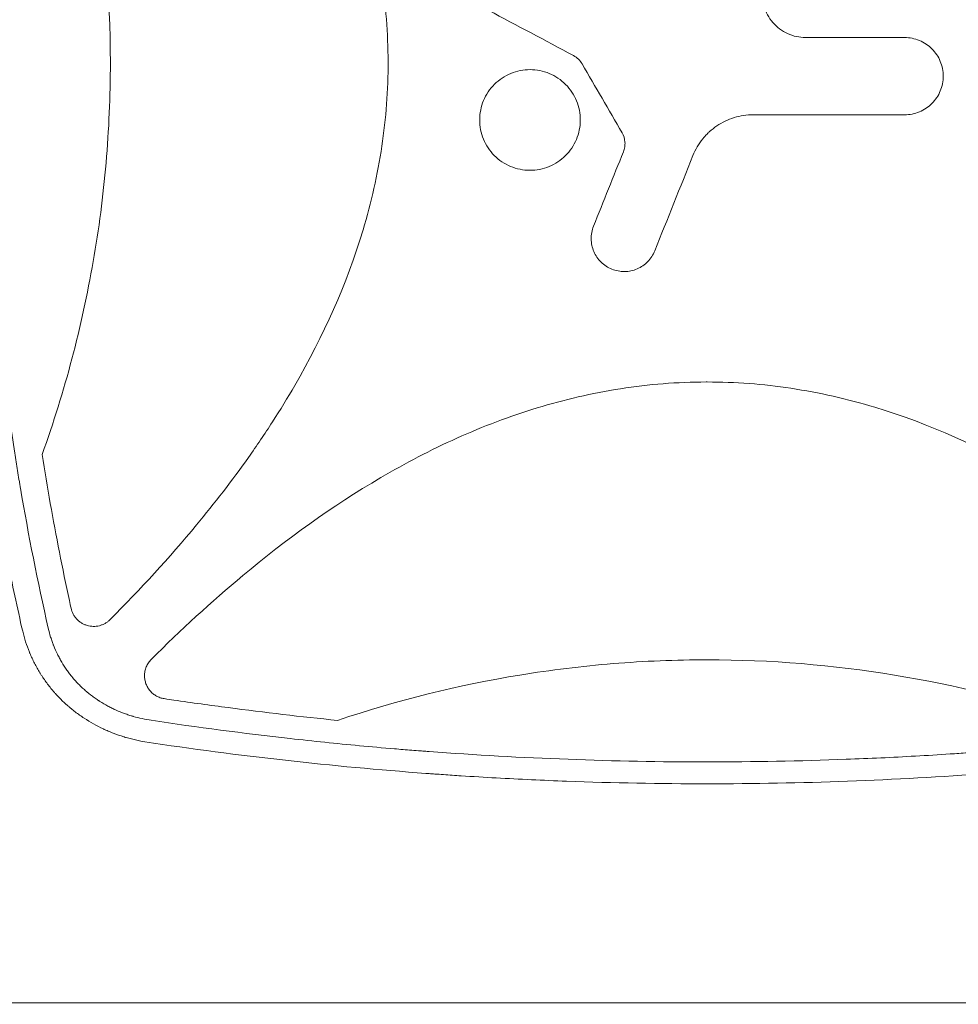
# Model space of a CAD drawing. Units: millimetres. Extents: x -5052 to 3627, y -3292 to 4689.
# Drawn here: x -929 to -523, y 134 to 560 of the extents above; entities that cross this region are included whole.
import ezdxf

# ---------------------------------------------------------------- set-up
doc = ezdxf.new("R2010")
doc.units = ezdxf.units.MM
doc.header["$LTSCALE"] = 20
doc.linetypes.add('HIDDEN', pattern=[9.525, 6.35, -3.175])
doc.layers.add('2d', color=230, linetype='Continuous')
doc.layers.add('EN-Free_Space_Hatch', color=10, linetype='HIDDEN')

msp = doc.modelspace()

# ---------------------------------------------------------------- hatches: boundary and pattern name
at = {"layer": 'EN-Free_Space_Hatch'}
h = msp.add_hatch(dxfattribs=at)
h.set_pattern_fill('ANSI31', color=256, scale=100)
h.set_pattern_definition([(315, (-459, 3189), (224.506, 224.506), [])])
edge = h.paths.add_edge_path()
edge.add_arc((541, 3189.01), 1000, 90, 180, ccw=False)
edge.add_arc((541, 3189.01), 1000, 0, 90, ccw=False)
edge.add_line((1541, 3189.01), (1541, 1091))
edge.add_arc((541, 1091), 1000, -33.05884, 0, ccw=False)
edge.add_arc((541, 0), 1000, 0, 33.05884, ccw=False)
edge.add_line((1541, 0), (1541, -312.3))
edge.add_line((1541, -312.3), (2288.9, -1083.26))
edge.add_arc((1571.15, -1779.55), 1000, -45.86955, 44.13045, ccw=False)
edge.add_arc((1571.15, -1779.55), 1000, 224.13045, 314.13045, ccw=False)
edge.add_line((853.39, -2475.85), (105.49, -1704.89))
edge.add_arc((1541, -312.3), 2000, 180, 224.13045, ccw=False)
edge.add_line((-459, -312.3), (-459, 0))
edge.add_arc((541, 0), 1000, 146.94116, 180, ccw=False)
edge.add_arc((541, 1091), 1000, 180, 213.05884, ccw=False)
edge.add_line((-459, 1091), (-459, 3189.01))
edge = h.paths.add_edge_path()
edge.add_arc((-2705, -491), 500, 0, 360)

# ---------------------------------------------------------------- linework, layer by layer
at = {"layer": '2d', "lineweight": 0}
for p, q in [((-922.01, 323), (-922.01, 323)), ((-910.24, 323), (-910.24, 323)), ((-828.12, 323), (-828.12, 323)), ((-918.64, 307), (-918.64, 307)), ((-846.85, 307), (-846.84, 307)), ((-861.72, 293.25), (-861.72, 293.24)), ((-1072.55, 135), (-266.45, 135))]:
    msp.add_line(p, q, dxfattribs=at)
for points, knots in [([(-927.43, 295.47), (-929.77, 305.68), (-931.95, 315.85), (-934.98, 331.05), (-935.95, 336.11), (-937.36, 343.68), (-938.04, 347.46), (-938.82, 351.86), (-939.2, 354.07), (-939.39, 355.17), (-939.48, 355.71), (-939.52, 355.95), (-939.55, 356.11), (-939.57, 356.18), (-941.33, 366.49), (-942.92, 376.69), (-945.09, 391.95), (-946.12, 399.57), (-947.22, 408.45), (-947.75, 412.88), (-948.01, 415.09), (-948.13, 416.2), (-948.19, 416.67), (-948.22, 416.99), (-948.24, 417.15), (-949.43, 427.55), (-950.44, 437.78), (-951.75, 453.1), (-952.35, 460.76), (-952.96, 469.68), (-953.23, 474.14), (-953.37, 476.37), (-953.43, 477.48), (-953.46, 477.96), (-953.48, 478.28), (-953.49, 478.43), (-954.08, 488.86), (-954.53, 499.12), (-954.97, 514.51), (-955.14, 522.2), (-955.24, 531.16), (-955.27, 535.65), (-955.28, 537.89), (-955.28, 538.85), (-955.28, 539.49), (-955.28, 539.81), (-955.29, 550.41), (-955.15, 560.71), (-954.73, 576.16), (-954.55, 581.31), (-954.12, 591.61), (-953.87, 596.77), (-953.01, 612.22), (-952.28, 622.54), (-950.98, 638.04), (-950.27, 645.8), (-949.34, 654.86), (-948.85, 659.39), (-948.6, 661.66), (-948.48, 662.79), (-948.41, 663.36), (-948.38, 663.6), (-948.37, 663.76), (-948.36, 663.84), (-947.19, 674.14), (-945.89, 684.38), (-943.71, 699.79), (-942.56, 707.5), (-941.12, 716.51), (-940.37, 721.02), (-940, 723.28), (-939.8, 724.41), (-939.71, 724.97), (-939.67, 725.21), (-939.64, 725.37), (-939.63, 725.46), (-936.17, 745.7), (-932.12, 766.05), (-927.43, 786.53)], [0, 0, 0, 0, 0.0625, 0.0625, 0.09375, 0.09375, 0.109375, 0.117188, 0.121094, 0.123047, 0.124023, 0.124512, 0.124512, 0.125, 0.125, 0.1875, 0.1875, 0.21875, 0.234375, 0.242188, 0.246094, 0.248047, 0.249023, 0.249023, 0.25, 0.25, 0.3125, 0.3125, 0.34375, 0.359375, 0.367188, 0.371094, 0.373047, 0.374023, 0.374023, 0.375, 0.375, 0.4375, 0.4375, 0.46875, 0.484375, 0.492188, 0.496094, 0.498047, 0.498047, 0.5, 0.5, 0.5625, 0.5625, 0.59375, 0.59375, 0.625, 0.625, 0.6875, 0.6875, 0.71875, 0.734375, 0.742188, 0.746094, 0.748047, 0.749023, 0.749512, 0.749512, 0.75, 0.75, 0.8125, 0.8125, 0.84375, 0.859375, 0.867188, 0.871094, 0.873047, 0.874023, 0.874512, 0.874512, 0.875, 0.875, 1, 1, 1, 1]), ([(-916.37, 785.18), (-918.67, 775.1), (-920.82, 765.01), (-923.83, 749.85), (-925.28, 742.26), (-926.89, 733.39), (-927.66, 728.96), (-928.05, 726.74), (-928.21, 725.79), (-928.32, 725.15), (-928.37, 724.84), (-930.15, 714.33), (-931.74, 704.14), (-933.9, 688.82), (-934.93, 681.15), (-936.03, 672.2), (-936.56, 667.73), (-936.78, 665.81), (-936.92, 664.53), (-937, 663.89), (-938.22, 652.99), (-939.23, 642.72), (-940.53, 627.3), (-941.12, 619.59), (-941.72, 610.59), (-941.99, 606.08), (-942.12, 603.83), (-942.18, 602.87), (-942.21, 602.23), (-942.23, 601.9), (-942.82, 591.35), (-943.24, 581.11), (-943.66, 565.75), (-943.82, 558.06), (-943.9, 549.1), (-943.92, 544.62), (-943.93, 542.38), (-943.93, 541.42), (-943.93, 540.77), (-943.93, 540.45), (-943.92, 529.93), (-943.77, 519.73), (-943.33, 504.43), (-943.05, 496.78), (-942.64, 487.86), (-942.41, 483.4), (-942.31, 481.49), (-942.24, 480.21), (-942.2, 479.57), (-941.58, 468.76), (-940.86, 458.6), (-939.14, 438.28), (-938.13, 428.13), (-935.83, 407.84), (-934.54, 397.71), (-932.4, 382.54), (-931.27, 374.95), (-929.86, 366.12), (-929.13, 361.7), (-928.82, 359.8), (-928.6, 358.54), (-928.5, 357.91), (-924.95, 337.06), (-920.95, 316.91), (-916.37, 296.82)], [0, 0, 0, 0, 0.0625, 0.0625, 0.09375, 0.109375, 0.117187, 0.121094, 0.123047, 0.123047, 0.125, 0.125, 0.1875, 0.1875, 0.21875, 0.234375, 0.242187, 0.246094, 0.246094, 0.25, 0.25, 0.3125, 0.3125, 0.34375, 0.359375, 0.367187, 0.371094, 0.373047, 0.373047, 0.375, 0.375, 0.4375, 0.4375, 0.46875, 0.484375, 0.492187, 0.496094, 0.498047, 0.498047, 0.5, 0.5, 0.5625, 0.5625, 0.59375, 0.609375, 0.617187, 0.621094, 0.621094, 0.625, 0.625, 0.6875, 0.6875, 0.75, 0.75, 0.8125, 0.8125, 0.84375, 0.859375, 0.867187, 0.871094, 0.871094, 0.875, 0.875, 1, 1, 1, 1]), ([(-889.69, 781.48), (-876.68, 768.46), (-864.27, 754.99), (-837.1, 722.29), (-822.9, 702.64), (-807.5, 676.28), (-804.54, 670.91), (-798.89, 659.98), (-796.19, 654.4), (-788.62, 637.48), (-784.26, 625.99), (-777.13, 602.55), (-774.34, 590.59), (-771.5, 572.27), (-770.77, 566.08), (-769.8, 553.78), (-769.56, 547.65), (-769.52, 529.28), (-770.42, 517.1), (-773.15, 498.9), (-774.28, 492.84), (-777, 480.77), (-778.59, 474.76), (-787.43, 445.27), (-797.53, 422.99), (-812.95, 396.36), (-816.18, 391.08), (-822.87, 380.7), (-826.32, 375.6), (-836.98, 360.55), (-844.48, 350.85), (-864.08, 327.21), (-876.59, 313.62), (-889.69, 300.52)], [0.0309115, 0.0309115, 0.0309115, 0.0309115, 0.125, 0.125, 0.25, 0.25, 0.28125, 0.28125, 0.3125, 0.3125, 0.375, 0.375, 0.4375, 0.4375, 0.46875, 0.46875, 0.5, 0.5, 0.5625, 0.5625, 0.59375, 0.59375, 0.625, 0.625, 0.75, 0.75, 0.78125, 0.78125, 0.8125, 0.8125, 0.875, 0.875, 0.9691711, 0.9691711, 0.9691711, 0.9691711]), ([(-919.02, 371.86), (-909.19, 399.2), (-901.88, 426.98), (-894.5, 469.29), (-892.65, 483.5), (-890.79, 504.99), (-890.32, 512.17), (-889.7, 526.61), (-889.54, 533.86), (-889.55, 570.12), (-892.06, 598.7), (-901.88, 655.04), (-909.19, 682.8), (-919.02, 710.14)], [0, 0, 0, 0, 0.25, 0.25, 0.375, 0.375, 0.4375, 0.4375, 0.5, 0.5, 0.75, 0.75, 1, 1, 1, 1]), ([(-607.62, 573.45), (-607.82, 572.11), (-607.88, 570.77), (-607.71, 568.1), (-607.47, 566.76), (-606.36, 562.9), (-605.05, 560.47), (-602.44, 557.43), (-601.45, 556.5), (-599.3, 554.89), (-598.15, 554.2), (-595.71, 553.08), (-594.42, 552.65), (-591.82, 552.08), (-590.49, 551.94), (-589.14, 551.94)], [0, 0, 0, 0, 0.125, 0.125, 0.25, 0.25, 0.5, 0.5, 0.625, 0.625, 0.75, 0.75, 0.875, 0.875, 1, 1, 1, 1]), ([(-546.36, 551.94), (-545.26, 551.94), (-544.18, 551.83), (-542.04, 551.41), (-540.98, 551.09), (-538.96, 550.25), (-538.01, 549.74), (-536.19, 548.53), (-535.33, 547.82), (-533.03, 545.51), (-531.78, 543.65), (-530.12, 539.64), (-529.68, 537.44), (-529.68, 534.18), (-529.78, 533.07), (-530.21, 530.93), (-530.52, 529.89), (-531.36, 527.87), (-531.88, 526.9), (-533.09, 525.09), (-533.78, 524.24), (-535.33, 522.69), (-536.18, 521.99), (-537.98, 520.79), (-538.96, 520.26), (-541.99, 519.01), (-544.16, 518.57), (-546.36, 518.57)], [0, 0, 0, 0, 0.0625, 0.0625, 0.125, 0.125, 0.1875, 0.1875, 0.25, 0.25, 0.375, 0.375, 0.5, 0.5, 0.5625, 0.5625, 0.625, 0.625, 0.6875, 0.6875, 0.75, 0.75, 0.8125, 0.8125, 0.875, 0.875, 1, 1, 1, 1]), ([(-723.64, 501), (-724.64, 502), (-725.54, 503.1), (-727.12, 505.48), (-727.8, 506.75), (-729.41, 510.67), (-729.98, 513.54), (-729.97, 517.79), (-729.82, 519.23), (-729.26, 522.01), (-728.85, 523.37), (-727.76, 526), (-727.07, 527.27), (-725.49, 529.62), (-724.59, 530.72), (-722.56, 532.74), (-721.46, 533.64), (-719.1, 535.21), (-717.83, 535.88), (-715.19, 536.97), (-713.84, 537.38), (-711.05, 537.93), (-709.61, 538.07), (-706.77, 538.06), (-705.37, 537.92), (-702.57, 537.36), (-701.19, 536.94), (-697.27, 535.31), (-694.85, 533.69), (-692.83, 531.66)], [0.5, 0.5, 0.5, 0.5, 0.53125, 0.53125, 0.5625, 0.5625, 0.625, 0.625, 0.65625, 0.65625, 0.6875, 0.6875, 0.71875, 0.71875, 0.75, 0.75, 0.78125, 0.78125, 0.8125, 0.8125, 0.84375, 0.84375, 0.875, 0.875, 0.90625, 0.90625, 0.9375, 0.9375, 1, 1, 1, 1]), ([(-692.83, 531.66), (-691.81, 530.64), (-690.92, 529.54), (-689.35, 527.18), (-688.67, 525.9), (-687.59, 523.27), (-687.18, 521.91), (-686.64, 519.12), (-686.5, 517.68), (-686.51, 513.43), (-687.09, 510.57), (-689.27, 505.34), (-690.9, 502.92), (-693.91, 499.92), (-695.03, 499.01), (-697.4, 497.44), (-698.65, 496.77), (-701.28, 495.69), (-702.67, 495.27), (-705.45, 494.73), (-706.86, 494.59), (-709.73, 494.6), (-711.14, 494.74), (-713.92, 495.3), (-715.29, 495.72), (-717.92, 496.82), (-719.17, 497.49), (-721.53, 499.07), (-722.64, 499.99), (-723.64, 501)], [0, 0, 0, 0, 0.03125, 0.03125, 0.0625, 0.0625, 0.09375, 0.09375, 0.125, 0.125, 0.1875, 0.1875, 0.25, 0.25, 0.28125, 0.28125, 0.3125, 0.3125, 0.34375, 0.34375, 0.375, 0.375, 0.40625, 0.40625, 0.4375, 0.4375, 0.46875, 0.46875, 0.5, 0.5, 0.5, 0.5]), ([(-611.78, 518.57), (-614.58, 518.57), (-617.32, 518.16), (-621.31, 516.94), (-622.62, 516.43), (-625.12, 515.24), (-626.32, 514.55), (-628.61, 513), (-629.72, 512.13), (-631.07, 510.89), (-631.39, 510.58), (-631.7, 510.27)], [0, 0, 0, 0, 0.25, 0.25, 0.375, 0.375, 0.5, 0.5, 0.625, 0.625, 0.6649672, 0.6649672, 0.6649672, 0.6649672]), ([(-667.85, 502.64), (-667.58, 503.3), (-667.4, 503.98), (-667.18, 505.37), (-667.15, 506.09), (-667.3, 508.19), (-667.73, 509.58), (-668.44, 510.81)], [0, 0, 0, 0, 0.25, 0.25, 0.5, 0.5, 1, 1, 1, 1]), ([(-631.7, 510.27), (-632.36, 509.6), (-632.99, 508.9), (-635.32, 506.02), (-636.76, 503.58), (-637.8, 500.98)], [0.6649672, 0.6649672, 0.6649672, 0.6649672, 0.75, 0.75, 1, 1, 1, 1]), ([(-654.32, 459.81), (-654.67, 458.94), (-655.11, 458.11), (-656.12, 456.56), (-656.71, 455.82), (-658.02, 454.48), (-658.73, 453.89), (-660.27, 452.83), (-661.1, 452.38), (-663.66, 451.28), (-665.53, 450.89), (-669.25, 450.85), (-671.13, 451.2), (-673.71, 452.24), (-674.56, 452.67), (-676.12, 453.69), (-676.84, 454.27), (-678.18, 455.58), (-678.78, 456.3), (-679.83, 457.83), (-680.28, 458.65), (-681.39, 461.24), (-681.78, 463.09), (-681.82, 466.82), (-681.48, 468.68), (-680.78, 470.43)], [0, 0, 0, 0, 0.0625, 0.0625, 0.125, 0.125, 0.1875, 0.1875, 0.25, 0.25, 0.375, 0.375, 0.5, 0.5, 0.5625, 0.5625, 0.625, 0.625, 0.6875, 0.6875, 0.75, 0.75, 0.875, 0.875, 1, 1, 1, 1]), ([(-871.85, 283.35), (-859.12, 296.05), (-845.95, 308.18), (-813.54, 335.19), (-793.83, 349.48), (-767.39, 364.96), (-762.01, 367.94), (-751.05, 373.63), (-745.44, 376.35), (-728.47, 383.97), (-716.94, 388.35), (-693.42, 395.53), (-681.42, 398.33), (-663.02, 401.2), (-656.81, 401.93), (-644.47, 402.9), (-638.31, 403.14), (-632.01, 403.16), (-631.86, 403.16), (-631.7, 403.16)], [0.0334073, 0.0334073, 0.0334073, 0.0334073, 0.125, 0.125, 0.25, 0.25, 0.28125, 0.28125, 0.3125, 0.3125, 0.375, 0.375, 0.4375, 0.4375, 0.46875, 0.46875, 0.5, 0.5, 0.5007904, 0.5007904, 0.5007904, 0.5007904]), ([(-631.7, 403.16), (-619.57, 403.16), (-607.49, 402.24), (-589.37, 399.51), (-583.29, 398.37), (-571.16, 395.62), (-565.15, 394.03), (-535.57, 385.12), (-513.22, 374.94), (-486.5, 359.42), (-481.21, 356.16), (-470.81, 349.43), (-465.7, 345.96), (-450.62, 335.24), (-440.9, 327.71), (-417.6, 308.33), (-404.35, 296.11), (-391.55, 283.35)], [0.5007904, 0.5007904, 0.5007904, 0.5007904, 0.5625, 0.5625, 0.59375, 0.59375, 0.625, 0.625, 0.75, 0.75, 0.78125, 0.78125, 0.8125, 0.8125, 0.875, 0.875, 0.9665505, 0.9665505, 0.9665505, 0.9665505]), ([(-906.53, 305.43), (-906.77, 306.53), (-907.01, 307.63), (-908.76, 315.7), (-910.2, 322.68), (-914.33, 343.69), (-916.81, 357.75), (-919.02, 371.86)], [0.2106495, 0.2106495, 0.2106495, 0.2106495, 0.25, 0.25, 0.5, 0.5, 1, 1, 1, 1]), ([(-906.53, 305.43), (-906.33, 304.55), (-906.02, 303.72), (-905.4, 302.54), (-905.17, 302.15), (-904.65, 301.43), (-904.37, 301.08), (-903.76, 300.44), (-903.44, 300.13), (-902.75, 299.56), (-902.38, 299.31), (-901.63, 298.84), (-901.24, 298.63), (-900.42, 298.27), (-900, 298.12), (-898.72, 297.74), (-897.84, 297.61), (-896.5, 297.58), (-896.05, 297.6), (-895.17, 297.71), (-894.73, 297.79), (-893.87, 298.01), (-893.44, 298.15), (-892.61, 298.48), (-892.21, 298.67), (-891.43, 299.11), (-891.06, 299.36), (-890.35, 299.9), (-890.01, 300.2), (-889.69, 300.52)], [0, 0, 0, 0, 0.00266962, 0.00266962, 0.00400442, 0.00400442, 0.00533923, 0.00533923, 0.00667404, 0.00667404, 0.00800885, 0.00800885, 0.00934365, 0.00934365, 0.01067846, 0.01067846, 0.01334808, 0.01334808, 0.01468289, 0.01468289, 0.01601769, 0.01601769, 0.0173525, 0.0173525, 0.01868731, 0.01868731, 0.02002212, 0.02002212, 0.02135692, 0.02135692, 0.02135692, 0.02135692]), ([(-874.67, 247.71), (-876.25, 247.98), (-877.8, 248.3), (-880.08, 248.85), (-880.83, 249.05), (-881.94, 249.35), (-882.5, 249.51), (-883.14, 249.7), (-883.46, 249.8), (-883.62, 249.85), (-883.69, 249.87), (-883.73, 249.89), (-883.75, 249.89), (-885.31, 250.38), (-886.81, 250.9), (-889, 251.75), (-889.73, 252.04), (-890.8, 252.5), (-891.33, 252.73), (-891.94, 253.01), (-892.25, 253.15), (-892.4, 253.22), (-892.47, 253.25), (-892.51, 253.27), (-892.53, 253.28), (-895.49, 254.67), (-898.29, 256.23), (-902.22, 258.82), (-903.49, 259.72), (-905.34, 261.13), (-905.94, 261.61), (-906.83, 262.34), (-907.27, 262.71), (-907.77, 263.15), (-908.02, 263.37), (-908.13, 263.46), (-908.2, 263.53), (-908.24, 263.56), (-909.46, 264.64), (-910.6, 265.73), (-912.24, 267.43), (-912.78, 268), (-913.56, 268.87), (-913.95, 269.31), (-914.39, 269.83), (-914.58, 270.05), (-914.71, 270.2), (-914.77, 270.28), (-915.85, 271.57), (-916.81, 272.83), (-918.18, 274.76), (-918.85, 275.74), (-919.49, 276.74), (-919.91, 277.4), (-920.11, 277.74), (-921.12, 279.42), (-921.88, 280.8), (-922.94, 282.91), (-923.44, 283.98), (-924, 285.24), (-924.27, 285.87), (-924.38, 286.14), (-924.46, 286.33), (-924.5, 286.42), (-925.71, 289.39), (-926.69, 292.39), (-927.43, 295.47)], [0, 0, 0, 0, 0.0625, 0.0625, 0.09375, 0.09375, 0.109375, 0.117188, 0.121094, 0.123047, 0.124023, 0.124023, 0.125, 0.125, 0.1875, 0.1875, 0.21875, 0.21875, 0.234375, 0.242188, 0.246094, 0.248047, 0.249023, 0.249023, 0.25, 0.25, 0.375, 0.375, 0.4375, 0.4375, 0.46875, 0.46875, 0.484375, 0.492188, 0.496094, 0.498047, 0.498047, 0.5, 0.5, 0.5625, 0.5625, 0.59375, 0.59375, 0.609375, 0.617188, 0.621094, 0.621094, 0.625, 0.625, 0.6875, 0.6875, 0.71875, 0.734375, 0.734375, 0.75, 0.75, 0.8125, 0.8125, 0.84375, 0.859375, 0.867188, 0.871094, 0.871094, 0.875, 0.875, 1, 1, 1, 1]), ([(-916.37, 296.82), (-916.08, 295.51), (-915.56, 293.58), (-914.83, 291.38), (-914.43, 290.29), (-914.26, 289.83), (-914.14, 289.52), (-914.08, 289.37), (-913.53, 287.97), (-912.72, 286.16), (-911.66, 284.1), (-911.18, 283.23), (-910.86, 282.65), (-910.69, 282.37), (-909.85, 280.94), (-908.76, 279.27), (-907.39, 277.4), (-906.67, 276.49), (-906.36, 276.1), (-906.15, 275.84), (-906.04, 275.71), (-905.09, 274.57), (-903.77, 273.11), (-902.13, 271.49), (-901.4, 270.81), (-900.91, 270.37), (-900.66, 270.15), (-899.42, 269.06), (-897.88, 267.81), (-895.99, 266.46), (-895.03, 265.81), (-894.54, 265.49), (-894.33, 265.35), (-894.19, 265.26), (-894.12, 265.22), (-892.94, 264.47), (-891.25, 263.48), (-889.19, 262.42), (-888.15, 261.92), (-887.69, 261.71), (-887.39, 261.58), (-887.24, 261.51), (-885.89, 260.9), (-884.05, 260.16), (-881.86, 259.4), (-880.74, 259.05), (-880.18, 258.88), (-879.94, 258.81), (-879.78, 258.76), (-879.7, 258.74), (-877.09, 257.99), (-874.5, 257.42), (-871.85, 257.02)], [0, 0, 0, 0, 0.0625, 0.09375, 0.109375, 0.117188, 0.117188, 0.125, 0.125, 0.1875, 0.21875, 0.234375, 0.234375, 0.25, 0.25, 0.3125, 0.34375, 0.359375, 0.367188, 0.367188, 0.375, 0.375, 0.4375, 0.46875, 0.484375, 0.484375, 0.5, 0.5, 0.5625, 0.59375, 0.609375, 0.617188, 0.621094, 0.621094, 0.625, 0.625, 0.6875, 0.71875, 0.734375, 0.742188, 0.742188, 0.75, 0.75, 0.8125, 0.84375, 0.859375, 0.867188, 0.871094, 0.871094, 0.875, 0.875, 1, 1, 1, 1]), ([(-871.85, 283.35), (-872.32, 282.88), (-872.73, 282.37), (-873.27, 281.56), (-873.44, 281.28), (-873.75, 280.7), (-873.9, 280.4), (-874.27, 279.49), (-874.46, 278.87), (-874.65, 277.9), (-874.7, 277.58), (-874.77, 276.92), (-874.78, 276.59), (-874.78, 276.27)], [0, 0, 0, 0, 0.001956848, 0.001956848, 0.002935272, 0.002935272, 0.003913696, 0.003913696, 0.005870545, 0.005870545, 0.006848969, 0.006848969, 0.007827393, 0.007827393, 0.007827393, 0.007827393]), ([(-631.7, 283.16), (-638.47, 283.16), (-645.26, 283.02), (-658.81, 282.47), (-665.58, 282.05), (-685.83, 280.4), (-699.24, 278.76), (-739.19, 272.21), (-765.45, 265.71), (-791.34, 256.99)], [0.5004316, 0.5004316, 0.5004316, 0.5004316, 0.5625, 0.5625, 0.625, 0.625, 0.75, 0.75, 1, 1, 1, 1]), ([(-472.06, 256.99), (-497.95, 265.71), (-524.19, 272.2), (-577.35, 280.92), (-604.28, 283.15), (-631.61, 283.16), (-631.65, 283.16), (-631.7, 283.16)], [0, 0, 0, 0, 0.25, 0.25, 0.5, 0.5, 0.5004316, 0.5004316, 0.5004316, 0.5004316]), ([(-874.78, 276.27), (-874.78, 275.68), (-874.73, 275.09), (-874.57, 274.21), (-874.51, 273.91), (-874.35, 273.34), (-874.26, 273.06), (-873.95, 272.23), (-873.7, 271.7), (-873.24, 270.93), (-873.08, 270.68), (-872.73, 270.19), (-872.55, 269.96), (-871.97, 269.29), (-871.55, 268.88), (-870.62, 268.13), (-870.13, 267.8), (-869.1, 267.23), (-868.56, 266.99), (-867.42, 266.6), (-866.85, 266.46), (-866.25, 266.38)], [0.00782739, 0.00782739, 0.00782739, 0.00782739, 0.00960368, 0.00960368, 0.01049183, 0.01049183, 0.01137998, 0.01137998, 0.01315627, 0.01315627, 0.01404442, 0.01404442, 0.01493256, 0.01493256, 0.01670885, 0.01670885, 0.01848515, 0.01848515, 0.02026144, 0.02026144, 0.02203773, 0.02203773, 0.02203773, 0.02203773]), ([(-791.34, 256.99), (-807.12, 258.58), (-822.87, 260.42), (-846.44, 263.52), (-854.28, 264.61), (-863.49, 265.97), (-864.87, 266.17), (-866.25, 266.38)], [0, 0, 0, 0, 0.5, 0.5, 0.75, 0.75, 0.794046, 0.794046, 0.794046, 0.794046]), ([(-871.85, 257.02), (-851.9, 254.02), (-831.91, 251.39), (-801.89, 248.02), (-791.88, 246.99), (-776.85, 245.58), (-769.33, 244.91), (-760.55, 244.2), (-756.16, 243.86), (-753.97, 243.69), (-753.03, 243.62), (-752.4, 243.57), (-752.09, 243.55), (-711.8, 240.54), (-671.76, 239.05), (-631.7, 239.05)], [0, 0, 0, 0, 0.125, 0.125, 0.1875, 0.1875, 0.21875, 0.234375, 0.2421875, 0.2460938, 0.2480469, 0.2480469, 0.25, 0.25, 0.5, 0.5, 0.5, 0.5]), ([(-631.7, 239.05), (-611.67, 239.05), (-591.65, 239.43), (-561.63, 240.54), (-551.62, 241.01), (-536.62, 241.85), (-529.12, 242.3), (-520.37, 242.89), (-516, 243.2), (-513.81, 243.36), (-512.87, 243.43), (-512.25, 243.48), (-511.94, 243.5), (-471.49, 246.52), (-431.46, 251.01), (-391.55, 257.02)], [0.5, 0.5, 0.5, 0.5, 0.625, 0.625, 0.6875, 0.6875, 0.71875, 0.734375, 0.7421875, 0.7460938, 0.7480469, 0.7480469, 0.75, 0.75, 1, 1, 1, 1]), ([(-388.73, 247.71), (-409, 244.66), (-429.27, 242.01), (-459.64, 238.62), (-469.77, 237.58), (-484.94, 236.17), (-492.52, 235.5), (-501.37, 234.78), (-505.79, 234.44), (-507.68, 234.29), (-508.95, 234.2), (-509.58, 234.15), (-550.72, 231.1), (-591.24, 229.6), (-651.93, 229.6), (-672.18, 229.97), (-702.55, 231.1), (-712.68, 231.57), (-727.87, 232.41), (-735.47, 232.87), (-744.33, 233.47), (-748.76, 233.78), (-750.66, 233.92), (-751.92, 234.01), (-752.56, 234.06), (-793.6, 237.1), (-834.12, 241.62), (-874.67, 247.71)], [0, 0, 0, 0, 0.125, 0.125, 0.1875, 0.1875, 0.21875, 0.234375, 0.242188, 0.246094, 0.246094, 0.25, 0.25, 0.5, 0.5, 0.625, 0.625, 0.6875, 0.6875, 0.71875, 0.734375, 0.742188, 0.746094, 0.746094, 0.75, 0.75, 1, 1, 1, 1])]:
    msp.add_open_spline(points, degree=3, knots=knots, dxfattribs=at)
for points in [[(-689.43, 544.14), (-701.64, 550.65), (-713.86, 557.16), (-726.07, 563.66)], [(-589.14, 551.94), (-574.88, 551.94), (-560.62, 551.94), (-546.36, 551.94)], [(-685.74, 540.59), (-686.62, 542.09), (-687.89, 543.32), (-689.43, 544.14)], [(-668.44, 510.81), (-674.21, 520.74), (-679.98, 530.66), (-685.74, 540.59)], [(-546.36, 518.57), (-568.16, 518.57), (-589.97, 518.57), (-611.78, 518.57)], [(-680.78, 470.43), (-676.47, 481.16), (-672.16, 491.9), (-667.85, 502.64)], [(-637.8, 500.98), (-643.31, 487.25), (-648.82, 473.53), (-654.32, 459.81)]]:
    msp.add_open_spline(points, degree=3, dxfattribs=at)

doc.saveas('drawing.dxf')
